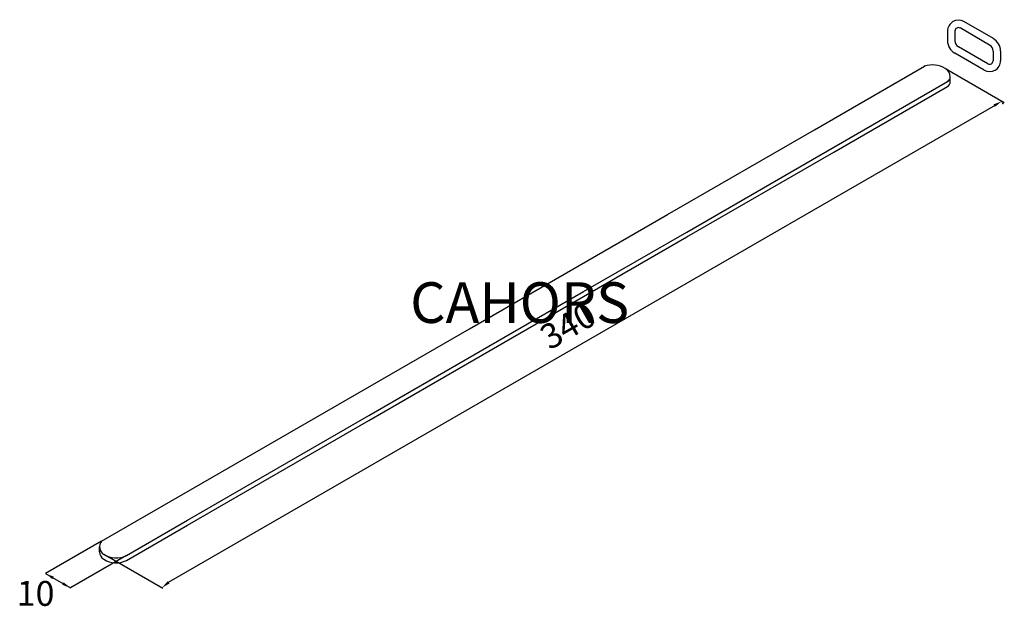
# Model space of a CAD drawing. Extents: x 14 to 186, y 166 to 269.
import ezdxf
from ezdxf.enums import TextEntityAlignment as Align

# ---------------------------------------------------------------- set-up
doc = ezdxf.new("R2010")
doc.units = 0
doc.header["$LTSCALE"] = 6
doc.header["$MEASUREMENT"] = 0
doc.layers.get('0').update_dxf_attribs({"linetype": 'CONTINUOUS'})
doc.layers.add('COTES', color=2, linetype='CONTINUOUS')
doc.styles.add('ROMANS', font='romans')

# ---------------------------------------------------------------- blocks, each defined once
blk = doc.blocks.new('ISO')
for p, q in [((183.51, 264.11), (178.35, 267.09)), ((184.16, 265.23), (179, 268.2)), ((176.15, 266.56), (176.15, 264.87)), ((177.44, 266.56), (177.44, 264.87)), ((183.21, 260.84), (178.05, 263.82)), ((182.56, 259.72), (177.4, 262.7)), ((184.12, 263.05), (184.12, 261.36)), ((185.41, 263.05), (185.41, 261.36)), ((152.85, 249.26), (172.14, 260.4)), ((175.76, 259.99), (186.08, 254.04)), ((176.62, 257.71), (176.62, 258.58)), ((156.24, 246.23), (176.12, 257.7)), ((156.24, 245.36), (176.12, 256.83)), ((39.86, 170.1), (184.57, 253.64)), ((127.15, 234.43), (152.85, 249.26)), ((130.55, 231.39), (156.24, 246.23)), ((130.55, 230.52), (156.24, 245.36)), ((109.08, 223.99), (127.15, 234.43)), ((112.47, 220.96), (130.55, 231.39)), ((112.47, 220.09), (130.55, 230.52)), ((92.51, 214.43), (109.08, 223.99)), ((95.9, 211.39), (112.47, 220.96)), ((95.9, 210.52), (112.47, 220.09)), ((28.17, 177.28), (92.51, 214.43)), ((74.92, 199.27), (95.9, 211.39)), ((74.92, 198.41), (95.9, 210.52)), ((43.19, 180.96), (74.92, 199.27)), ((43.19, 180.09), (74.92, 198.41)), ((32.5, 174.78), (43.19, 180.96)), ((32.5, 173.91), (43.19, 180.09)), ((28.17, 177.28), (18.37, 171.62)), ((27.82, 175.43), (27.82, 176.3)), ((32.5, 174.78), (22.7, 169.12)), ((29.08, 174.71), (38.87, 169.05)), ((18.37, 171.62), (22.7, 169.12))]:
    blk.add_line(p, q)
for centre, radius, start, end in [((178.05, 266.56), 1.9, 60, 180), ((178.05, 266.56), 0.607, 60, 180), ((178.65, 264.87), 2.51, 180, 240), ((178.65, 264.87), 1.21, 180, 240), ((182.9, 263.05), 1.21, 0, 60), ((182.9, 263.05), 2.51, 0, 60), ((173.5, 256.23), 4.39, 59.0544, 108.0891), ((183.51, 261.36), 1.9, 240, 0), ((183.51, 261.36), 0.607, 240, 0), ((175.02, 258.58), 1.6, 358.8196, 62.4042), ((175.62, 258.57), 1, 300, 358.8196), ((175.62, 257.7), 1, 300, 358.8196), ((175.02, 257.71), 1.6, 358.8196, 0), ((29.36, 176.3), 1.55, 140.7162, 237.6137), ((29.36, 175.43), 1.55, 180, 237.6137), ((30.71, 178.44), 4.07, 237.7805, 296.0628), ((30.71, 177.57), 4.07, 237.7805, 296.0628)]:
    blk.add_arc(centre, radius, start, end)
for p in [(172.14, 260.4), (176.12, 257.7), (185.61, 254.25), (185.81, 253.89)]:
    blk.add_point(p)
for points in [[(184.18, 253.72), (184.43, 253.28), (185.61, 254.25)], [(19.8, 171.09), (19.55, 170.66), (18.37, 171.62)], [(21.53, 170.09), (21.28, 169.66), (22.7, 169.12)], [(39.71, 170.28), (40.03, 169.89), (38.71, 169.13)]]:
    blk.add_solid(points)
at = {"style": 'ROMANS'}
for s, rotation, p in [('340', 30, (110.02, 214.51)), ('10', 359.6483, (16.62, 167.6))]:
    blk.add_text(s, height=4.352, rotation=rotation, dxfattribs=at).set_placement(p, align=Align.MIDDLE)
at = {"layer": 'COTES', "style": 'ROMANS'}
blk.add_text('CAHORS', height=7.117, dxfattribs=at).set_placement((82.14, 215.48))

msp = doc.modelspace()

# ---------------------------------------------------------------- block references
msp.add_blockref('ISO', (0, 0))

doc.saveas('drawing.dxf')
